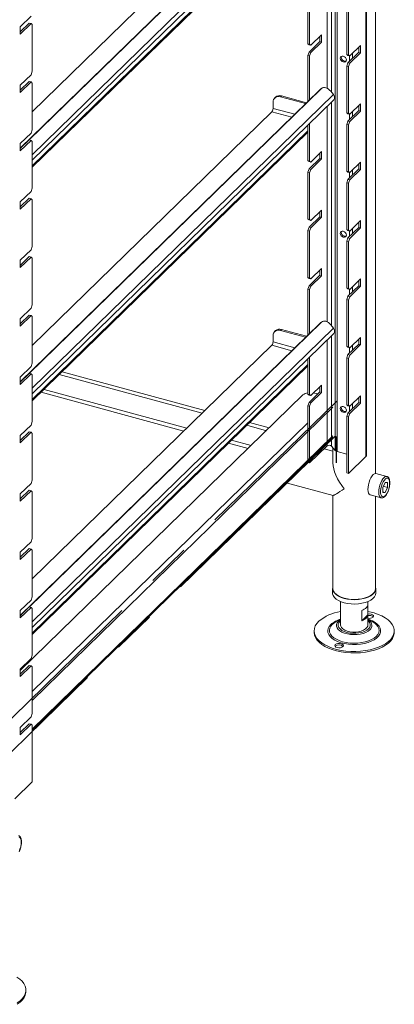
# Model space of a CAD drawing. Units: millimetres. Extents: x 26 to 404, y 42 to 278.
# Drawn here: x 377 to 399, y 129 to 187 of the extents above; entities that cross this region are included whole.
import ezdxf

# ---------------------------------------------------------------- set-up
doc = ezdxf.new("R2010")
doc.units = ezdxf.units.MM
doc.linetypes.add('CENTERX2', pattern=[20.32, 12.7, -2.54, 2.54, -2.54])

msp = doc.modelspace()

# ---------------------------------------------------------------- linework, layer by layer
at = {"color": 7, "linetype": 'Continuous', "lineweight": 18}
for p, q in [((397.777038, 160.395137), (397.777038, 221.637886)), ((397.213494, 220.127102), (397.213494, 161.38775)), ((397.244701, 161.452649), (397.244701, 220.122049)), ((394.530678, 196.656519), (376.938772, 179.48628)), ((394.605723, 196.708856), (377.466823, 179.980764)), ((377.638815, 178.781092), (395.326692, 196.045003)), ((377.638815, 181.631674), (391.694807, 195.350753)), ((377.638815, 178.370173), (393.80698, 194.150797)), ((393.80698, 188.366738), (393.80698, 185.623803)), ((393.91311, 188.337894), (393.91311, 185.594959)), ((396.088779, 187.746594), (396.088779, 185.003659)), ((396.194909, 187.71775), (396.194909, 184.974815)), ((377.568811, 187.238968), (376.938772, 186.624031)), ((376.938772, 186.327878), (377.46268, 186.839229)), ((376.938772, 186.195447), (377.568811, 186.810385)), ((377.568811, 186.810385), (377.46268, 186.839229)), ((377.568811, 186.810385), (377.638815, 186.750136)), ((377.638815, 186.750136), (377.638815, 184.0072)), ((376.938772, 186.624031), (376.938772, 186.195447)), ((393.80698, 185.623803), (393.91311, 185.594959)), ((393.80698, 185.623803), (393.876984, 185.563554)), ((394.507023, 185.749908), (393.876984, 185.134971)), ((393.91311, 185.594959), (393.983114, 185.53471)), ((393.983114, 185.53471), (394.613153, 186.149647)), ((394.613153, 185.721064), (393.983114, 185.106127)), ((394.507023, 186.046061), (394.507023, 185.749908)), ((394.507023, 185.749908), (394.613153, 185.721064)), ((394.613153, 186.149647), (394.613153, 185.721064)), ((393.876984, 185.134971), (393.80698, 184.938069)), ((393.876984, 185.563554), (393.983114, 185.53471)), ((393.876984, 185.134971), (393.983114, 185.106127)), ((393.983114, 185.106127), (393.91311, 184.909225)), ((396.158783, 184.514827), (396.788822, 185.129764)), ((396.894952, 185.529503), (396.264913, 184.914566)), ((396.264913, 184.485983), (396.894952, 185.10092)), ((396.788822, 185.129764), (396.788822, 185.425917)), ((396.788822, 185.129764), (396.894952, 185.10092)), ((396.894952, 185.10092), (396.894952, 185.529503)), ((393.80698, 184.938069), (393.91311, 184.909225)), ((393.80698, 184.938069), (393.80698, 182.235491)), ((393.91311, 184.909225), (393.91311, 182.339077)), ((396.088779, 185.003659), (396.194909, 184.974815)), ((396.158783, 184.94341), (396.088779, 185.003659)), ((396.088779, 184.317925), (396.158783, 184.514827)), ((396.158783, 184.94341), (396.264913, 184.914566)), ((396.158783, 184.514827), (396.264913, 184.485983)), ((396.264913, 184.914566), (396.194909, 184.974815)), ((396.194909, 184.289081), (396.264913, 184.485983)), ((377.638815, 184.0072), (377.568811, 183.810299)), ((396.088779, 184.317925), (396.194909, 184.289081)), ((396.088779, 184.317925), (396.088779, 181.57499)), ((396.194909, 184.289081), (396.194909, 181.546146)), ((377.568811, 183.810299), (376.938772, 183.195362)), ((376.938772, 182.899208), (377.46268, 183.410559)), ((376.938772, 182.766778), (377.568811, 183.381715)), ((377.568811, 183.381715), (377.46268, 183.410559)), ((377.568811, 183.381715), (377.638815, 183.321467)), ((377.638815, 183.321467), (377.638815, 180.578531)), ((376.938772, 183.195362), (376.938772, 182.766778)), ((394.530678, 182.941842), (376.938772, 165.771603)), ((394.605723, 182.994179), (377.466823, 166.266087)), ((394.530678, 182.941842), (394.605723, 182.994179)), ((394.557349, 182.96392), (394.530678, 182.941842)), ((394.632394, 183.016257), (394.557349, 182.96392)), ((395.306955, 182.641305), (395.15176, 182.833897)), ((377.638815, 165.066416), (395.326692, 182.330326)), ((391.764811, 181.832978), (391.764811, 182.20156)), ((391.913785, 182.493854), (391.857781, 182.439193)), ((392.20702, 182.509961), (392.263024, 182.564622)), ((392.20702, 182.509961), (393.678462, 182.110054)), ((392.263024, 182.564622), (393.734466, 182.164715)), ((377.638815, 167.916997), (391.694807, 181.636076)), ((396.088779, 181.57499), (396.194909, 181.546146)), ((396.158783, 181.514741), (396.088779, 181.57499)), ((396.158783, 181.086157), (396.788822, 181.701095)), ((396.264913, 181.485897), (396.194909, 181.546146)), ((396.894952, 182.100834), (396.264913, 181.485897)), ((396.264913, 181.057313), (396.894952, 181.672251)), ((396.788822, 181.701095), (396.788822, 181.997248)), ((396.788822, 181.701095), (396.894952, 181.672251)), ((396.894952, 181.672251), (396.894952, 182.100834)), ((396.088779, 180.889256), (396.158783, 181.086157)), ((396.158783, 181.514741), (396.264913, 181.485897)), ((396.158783, 181.086157), (396.264913, 181.057313)), ((396.194909, 180.860412), (396.264913, 181.057313)), ((377.638815, 180.578531), (377.568811, 180.38163)), ((377.638815, 164.655496), (393.80698, 180.436121)), ((393.80698, 180.84704), (393.80698, 178.766465)), ((393.91311, 180.950626), (393.91311, 178.737621)), ((396.088779, 180.889256), (396.194909, 180.860412)), ((396.088779, 180.889256), (396.088779, 178.146321)), ((396.194909, 180.860412), (396.194909, 178.117477)), ((377.568811, 180.38163), (376.938772, 179.766693)), ((376.938772, 179.470539), (377.46268, 179.98189)), ((376.938772, 179.338109), (377.568811, 179.953046)), ((377.568811, 179.953046), (377.46268, 179.98189)), ((377.568811, 179.953046), (377.638815, 179.892797)), ((377.638815, 179.892797), (377.638815, 177.149862)), ((376.938772, 179.766693), (376.938772, 179.338109)), ((393.983114, 178.677372), (394.613153, 179.292309)), ((394.613153, 179.292309), (394.613153, 178.863725)), ((393.80698, 178.766465), (393.91311, 178.737621)), ((393.80698, 178.766465), (393.876984, 178.706216)), ((394.507023, 178.892569), (393.876984, 178.277632)), ((393.876984, 178.706216), (393.983114, 178.677372)), ((393.91311, 178.737621), (393.983114, 178.677372)), ((394.613153, 178.863725), (393.983114, 178.248788)), ((394.507023, 179.188723), (394.507023, 178.892569)), ((394.507023, 178.892569), (394.613153, 178.863725)), ((396.894952, 178.672165), (396.264913, 178.057228)), ((396.894952, 178.243581), (396.894952, 178.672165)), ((393.876984, 178.277632), (393.80698, 178.080731)), ((393.80698, 178.080731), (393.91311, 178.051887)), ((393.80698, 178.080731), (393.80698, 175.337795)), ((393.876984, 178.277632), (393.983114, 178.248788)), ((393.983114, 178.248788), (393.91311, 178.051887)), ((396.088779, 178.146321), (396.194909, 178.117477)), ((396.158783, 178.086072), (396.088779, 178.146321)), ((396.158783, 177.657488), (396.788822, 178.272425)), ((396.158783, 178.086072), (396.264913, 178.057228)), ((396.264913, 178.057228), (396.194909, 178.117477)), ((396.264913, 177.628644), (396.894952, 178.243581)), ((396.788822, 178.272425), (396.788822, 178.568579)), ((396.788822, 178.272425), (396.894952, 178.243581)), ((393.91311, 178.051887), (393.91311, 175.308951)), ((396.088779, 177.460587), (396.158783, 177.657488)), ((396.158783, 177.657488), (396.264913, 177.628644)), ((396.194909, 177.431743), (396.264913, 177.628644)), ((377.568811, 176.952961), (376.938772, 176.338023)), ((377.638815, 177.149862), (377.568811, 176.952961)), ((396.088779, 177.460587), (396.194909, 177.431743)), ((396.088779, 177.460587), (396.088779, 174.717651)), ((396.194909, 177.431743), (396.194909, 174.688807)), ((376.938772, 176.04187), (377.46268, 176.553221)), ((376.938772, 175.90944), (377.568811, 176.524377)), ((377.568811, 176.524377), (377.46268, 176.553221)), ((377.568811, 176.524377), (377.638815, 176.464128)), ((377.638815, 176.464128), (377.638815, 173.721193)), ((376.938772, 176.338023), (376.938772, 175.90944)), ((393.983114, 175.248703), (394.613153, 175.86364)), ((394.613153, 175.86364), (394.613153, 175.435056)), ((393.80698, 175.337795), (393.91311, 175.308951)), ((393.80698, 175.337795), (393.876984, 175.277547)), ((394.507023, 175.4639), (393.876984, 174.848963)), ((393.876984, 175.277547), (393.983114, 175.248703)), ((393.91311, 175.308951), (393.983114, 175.248703)), ((394.613153, 175.435056), (393.983114, 174.820119)), ((394.507023, 175.760054), (394.507023, 175.4639)), ((394.507023, 175.4639), (394.613153, 175.435056)), ((396.894952, 175.243496), (396.264913, 174.628559)), ((396.894952, 174.814912), (396.894952, 175.243496)), ((393.876984, 174.848963), (393.80698, 174.652062)), ((393.80698, 174.652062), (393.91311, 174.623218)), ((393.80698, 174.652062), (393.80698, 171.909126)), ((393.876984, 174.848963), (393.983114, 174.820119)), ((393.983114, 174.820119), (393.91311, 174.623218)), ((393.91311, 174.623218), (393.91311, 171.880282)), ((396.088779, 174.717651), (396.194909, 174.688807)), ((396.158783, 174.657403), (396.088779, 174.717651)), ((396.158783, 174.228819), (396.788822, 174.843756)), ((396.158783, 174.657403), (396.264913, 174.628559)), ((396.264913, 174.628559), (396.194909, 174.688807)), ((396.264913, 174.199975), (396.894952, 174.814912)), ((396.788822, 174.843756), (396.788822, 175.13991)), ((396.788822, 174.843756), (396.894952, 174.814912)), ((396.088779, 174.031918), (396.158783, 174.228819)), ((396.088779, 174.031918), (396.194909, 174.003074)), ((396.088779, 174.031918), (396.088779, 171.288982)), ((396.158783, 174.228819), (396.264913, 174.199975)), ((396.194909, 174.003074), (396.264913, 174.199975)), ((377.568811, 173.524291), (376.938772, 172.909354)), ((377.638815, 173.721193), (377.568811, 173.524291)), ((396.194909, 174.003074), (396.194909, 171.260138)), ((376.938772, 172.613201), (377.46268, 173.124552)), ((376.938772, 172.480771), (377.568811, 173.095708)), ((376.938772, 172.909354), (376.938772, 172.480771)), ((377.568811, 173.095708), (377.46268, 173.124552)), ((377.568811, 173.095708), (377.638815, 173.035459)), ((377.638815, 173.035459), (377.638815, 170.292524)), ((393.983114, 171.820034), (394.613153, 172.434971)), ((394.507023, 172.331384), (394.507023, 172.035231)), ((394.613153, 172.434971), (394.613153, 172.006387)), ((393.80698, 171.909126), (393.91311, 171.880282)), ((393.80698, 171.909126), (393.876984, 171.848877)), ((394.507023, 172.035231), (393.876984, 171.420294)), ((393.876984, 171.848877), (393.983114, 171.820034)), ((393.91311, 171.880282), (393.983114, 171.820034)), ((394.613153, 172.006387), (393.983114, 171.39145)), ((394.507023, 172.035231), (394.613153, 172.006387)), ((396.894952, 171.814827), (396.264913, 171.19989)), ((396.894952, 171.386243), (396.894952, 171.814827)), ((393.876984, 171.420294), (393.80698, 171.223392)), ((393.80698, 171.223392), (393.91311, 171.194548)), ((393.80698, 171.223392), (393.80698, 168.520814)), ((393.876984, 171.420294), (393.983114, 171.39145)), ((393.983114, 171.39145), (393.91311, 171.194548)), ((393.91311, 171.194548), (393.91311, 168.6244)), ((396.088779, 171.288982), (396.194909, 171.260138)), ((396.158783, 171.228733), (396.088779, 171.288982)), ((396.158783, 170.80015), (396.788822, 171.415087)), ((396.158783, 171.228733), (396.264913, 171.19989)), ((396.264913, 171.19989), (396.194909, 171.260138)), ((396.264913, 170.771306), (396.894952, 171.386243)), ((396.788822, 171.415087), (396.788822, 171.71124)), ((396.788822, 171.415087), (396.894952, 171.386243)), ((396.088779, 170.603248), (396.158783, 170.80015)), ((396.088779, 170.603248), (396.194909, 170.574404)), ((396.088779, 170.603248), (396.088779, 167.860313)), ((396.158783, 170.80015), (396.264913, 170.771306)), ((396.194909, 170.574404), (396.264913, 170.771306)), ((396.194909, 170.574404), (396.194909, 167.831469)), ((377.568811, 170.095622), (376.938772, 169.480685)), ((377.638815, 170.292524), (377.568811, 170.095622)), ((376.938772, 169.184532), (377.46268, 169.695882)), ((376.938772, 169.052101), (377.568811, 169.667039)), ((376.938772, 169.480685), (376.938772, 169.052101)), ((377.568811, 169.667039), (377.46268, 169.695882)), ((377.568811, 169.667039), (377.638815, 169.60679)), ((377.638815, 169.60679), (377.638815, 166.863854)), ((394.530678, 169.227165), (376.938772, 152.056926)), ((394.605723, 169.279503), (377.466823, 152.551411)), ((392.20702, 168.795284), (392.263024, 168.849945)), ((392.263024, 168.849945), (393.734466, 168.450038)), ((394.530678, 169.227165), (394.605723, 169.279503)), ((394.557349, 169.249243), (394.530678, 169.227165)), ((394.632394, 169.301581), (394.557349, 169.249243)), ((395.306955, 168.926628), (395.15176, 169.119221)), ((377.638815, 151.351739), (395.326692, 168.615649)), ((391.764811, 168.118301), (391.764811, 168.486883)), ((391.913785, 168.779177), (391.857781, 168.724516)), ((392.20702, 168.795284), (393.678462, 168.395377)), ((396.894952, 168.386157), (396.264913, 167.77122)), ((396.788822, 167.986418), (396.788822, 168.282571)), ((396.894952, 167.957574), (396.894952, 168.386157)), ((377.638815, 154.20232), (391.694807, 167.9214)), ((396.088779, 167.860313), (396.194909, 167.831469)), ((396.158783, 167.800064), (396.088779, 167.860313)), ((396.158783, 167.371481), (396.788822, 167.986418)), ((396.158783, 167.800064), (396.264913, 167.77122)), ((396.264913, 167.77122), (396.194909, 167.831469)), ((396.264913, 167.342637), (396.894952, 167.957574)), ((396.788822, 167.986418), (396.894952, 167.957574)), ((393.80698, 167.132363), (393.80698, 165.051788)), ((393.91311, 167.23595), (393.91311, 165.022944)), ((396.088779, 167.174579), (396.158783, 167.371481)), ((396.088779, 167.174579), (396.194909, 167.145735)), ((396.088779, 167.174579), (396.088779, 164.431644)), ((396.158783, 167.371481), (396.264913, 167.342637)), ((396.194909, 167.145735), (396.264913, 167.342637)), ((396.194909, 167.145735), (396.194909, 164.4028)), ((377.568811, 166.666953), (376.938772, 166.052016)), ((377.638815, 166.863854), (377.568811, 166.666953)), ((377.638815, 150.940819), (393.80698, 166.721444)), ((376.938772, 165.755862), (377.46268, 166.267213)), ((376.938772, 165.623432), (377.568811, 166.238369)), ((376.938772, 166.052016), (376.938772, 165.623432)), ((377.568811, 166.238369), (377.46268, 166.267213)), ((377.568811, 166.238369), (377.638815, 166.178121)), ((377.638815, 166.178121), (377.638815, 163.435185)), ((387.767948, 164.088665), (379.390726, 166.365414)), ((393.983114, 164.962695), (394.613153, 165.577632)), ((394.507023, 165.474046), (394.507023, 165.177893)), ((394.613153, 165.577632), (394.613153, 165.149049)), ((376.938772, 148.81841), (393.522005, 165.004154)), ((393.80698, 165.051788), (393.91311, 165.022944)), ((393.80698, 165.051788), (393.876984, 164.991539)), ((394.507023, 165.177893), (393.876984, 164.562955)), ((393.876984, 164.991539), (393.983114, 164.962695)), ((393.91311, 165.022944), (393.983114, 164.962695)), ((394.613153, 165.149049), (393.983114, 164.534111)), ((394.197561, 165.111725), (394.147859, 165.123491)), ((394.197561, 165.111725), (394.386594, 165.06035)), ((394.507023, 165.177893), (394.613153, 165.149049)), ((396.894952, 164.957488), (396.264913, 164.342551)), ((396.788822, 164.557749), (396.788822, 164.853902)), ((396.894952, 164.528905), (396.894952, 164.957488)), ((393.876984, 164.562955), (393.80698, 164.366054)), ((393.80698, 164.366054), (393.91311, 164.33721)), ((393.80698, 164.366054), (393.80698, 161.042568)), ((393.876984, 164.562955), (393.983114, 164.534111)), ((393.983114, 164.534111), (393.91311, 164.33721)), ((393.91311, 164.33721), (393.91311, 161.013724)), ((396.088779, 164.431644), (396.194909, 164.4028)), ((396.158783, 164.371395), (396.088779, 164.431644)), ((396.158783, 163.942811), (396.788822, 164.557749)), ((396.158783, 164.371395), (396.264913, 164.342551)), ((396.264913, 164.342551), (396.194909, 164.4028)), ((396.264913, 163.913967), (396.894952, 164.528905)), ((396.788822, 164.557749), (396.894952, 164.528905)), ((396.088779, 163.74591), (396.158783, 163.942811)), ((396.088779, 163.74591), (396.194909, 163.717066)), ((396.088779, 163.74591), (396.088779, 160.422424)), ((396.158783, 163.942811), (396.264913, 163.913967)), ((396.194909, 163.717066), (396.264913, 163.913967)), ((396.194909, 163.717066), (396.194909, 160.39358)), ((377.568811, 163.238284), (376.938772, 162.623347)), ((377.638815, 163.435185), (377.568811, 163.238284)), ((391.535068, 163.064842), (390.38173, 163.378295)), ((376.938772, 162.327193), (377.46268, 162.838544)), ((376.938772, 162.194763), (377.568811, 162.8097)), ((376.938772, 162.623347), (376.938772, 162.194763)), ((377.568811, 162.8097), (377.46268, 162.838544)), ((377.568811, 162.8097), (377.638815, 162.749451)), ((377.638815, 162.749451), (377.638815, 160.006516)), ((377.638815, 145.303699), (395.277038, 162.519146)), ((393.91311, 161.013724), (394.931695, 162.007895)), ((395.202675, 162.001731), (395.408034, 161.749659)), ((395.277038, 161.910453), (395.277038, 161.012288)), ((395.277038, 161.699736), (394.759953, 161.840269)), ((395.530998, 161.680476), (396.088779, 161.528883)), ((397.213494, 161.38775), (396.194909, 160.39358)), ((393.91311, 161.013724), (393.80698, 161.042568)), ((396.194909, 160.39358), (396.088779, 160.422424)), ((398.439814, 160.218397), (397.803033, 160.39146)), ((377.568811, 159.809615), (376.938772, 159.194677)), ((377.638815, 160.006516), (377.568811, 159.809615)), ((392.544173, 159.851785), (395.28476, 159.106953)), ((398.335672, 159.865414), (398.197461, 159.574574)), ((398.201884, 159.281081), (398.197461, 159.574574)), ((398.227856, 159.638536), (398.48273, 159.569266)), ((398.478307, 159.86276), (398.335672, 159.865414)), ((398.478307, 159.86276), (398.48273, 159.569266)), ((376.938772, 158.898524), (377.46268, 159.409875)), ((376.938772, 158.766094), (377.568811, 159.381031)), ((376.938772, 159.194677), (376.938772, 158.766094)), ((377.568811, 159.381031), (377.46268, 159.409875)), ((377.568811, 159.381031), (377.638815, 159.320782)), ((377.638815, 159.320782), (377.638815, 156.577847)), ((395.277038, 159.109051), (395.277038, 153.635916)), ((397.462089, 159.136966), (398.09887, 158.963902)), ((397.777038, 153.635916), (397.777038, 159.051369)), ((398.201337, 159.317341), (398.344519, 159.278427)), ((398.344519, 159.278427), (398.201884, 159.281081)), ((398.344519, 159.278427), (398.48273, 159.569266)), ((377.568811, 156.380945), (376.938772, 155.766008)), ((377.638815, 156.577847), (377.568811, 156.380945)), ((376.938772, 155.469855), (377.46268, 155.981206)), ((376.938772, 155.337425), (377.568811, 155.952362)), ((376.938772, 155.766008), (376.938772, 155.337425)), ((377.568811, 155.952362), (377.46268, 155.981206)), ((377.568811, 155.952362), (377.638815, 155.892113)), ((377.638815, 155.892113), (377.638815, 153.149178)), ((395.257038, 153.635916), (395.257038, 153.378766)), ((397.797038, 153.378766), (397.797038, 153.635916)), ((377.568811, 152.952276), (376.938772, 152.337339)), ((377.638815, 153.149178), (377.568811, 152.952276)), ((395.727038, 152.870754), (395.727038, 152.693032)), ((395.727195, 152.68487), (395.727195, 152.084853)), ((397.326881, 152.68487), (397.326881, 152.101176)), ((397.327038, 152.693032), (397.327038, 152.870754)), ((376.938772, 152.041186), (377.46268, 152.552536)), ((376.938772, 151.908755), (377.568811, 152.523693)), ((376.938772, 152.337339), (376.938772, 151.908755)), ((377.568811, 152.523693), (377.46268, 152.552536)), ((377.568811, 152.523693), (377.638815, 152.463444)), ((377.638815, 152.463444), (377.638815, 149.720508)), ((395.727038, 152.093015), (395.727038, 151.492997)), ((395.727195, 152.084853), (395.727195, 152.101176)), ((396.965381, 151.748341), (396.965381, 152.348358)), ((396.965381, 151.748341), (397.326881, 152.101176)), ((397.327038, 151.492997), (397.327038, 152.093015)), ((395.727038, 151.816545), (395.563841, 151.74266)), ((397.490236, 151.74266), (397.327038, 151.816545)), ((394.177038, 151.150131), (394.177038, 151.064414)), ((398.877038, 151.064414), (398.877038, 151.150131)), ((395.419213, 150.259038), (395.404573, 150.241805)), ((377.568811, 149.523607), (376.938772, 148.90867)), ((377.638815, 149.720508), (377.568811, 149.523607)), ((376.938772, 148.612516), (377.46268, 149.123867)), ((376.938772, 148.480086), (377.568811, 149.095023)), ((376.938772, 148.90867), (376.938772, 148.480086)), ((377.568811, 149.095023), (377.46268, 149.123867)), ((377.568811, 149.095023), (377.638815, 149.034775)), ((377.638815, 149.034775), (377.638815, 146.291839)), ((377.638815, 146.291839), (377.568811, 146.094938)), ((377.568811, 146.094938), (376.938772, 145.480001)), ((376.938772, 145.183847), (377.46268, 145.695198)), ((376.938772, 145.051417), (377.568811, 145.666354)), ((376.938772, 145.480001), (376.938772, 145.051417)), ((377.568811, 145.666354), (377.46268, 145.695198)), ((377.568811, 145.666354), (377.638815, 145.606105)), ((377.638815, 145.606105), (377.638815, 142.28262)), ((377.638815, 142.28262), (376.62023, 141.28845)), ((377.269042, 129.974347), (377.269042, 130.060064))]:
    msp.add_line(p, q, dxfattribs=at)
at = {"color": 8, "linetype": 'Continuous', "lineweight": 18}
for p, q in [((395.408034, 218.298949), (395.408034, 161.749659)), ((395.530998, 218.418965), (395.530998, 161.680476)), ((395.306955, 196.355982), (377.638815, 179.111336)), ((394.931695, 195.659474), (394.931695, 183.01456)), ((395.202675, 195.923958), (395.202675, 182.770713)), ((377.638815, 178.449494), (393.80698, 194.230119)), ((396.42462, 185.070445), (396.42462, 184.774292)), ((396.244334, 184.920159), (396.244334, 184.598327)), ((395.306955, 182.641305), (377.638815, 165.396659)), ((395.202675, 182.209282), (395.202675, 169.056036)), ((392.866565, 181.317618), (391.694807, 181.636076)), ((391.764811, 181.832978), (393.03961, 181.486515)), ((394.931695, 181.944797), (394.931695, 169.299883)), ((396.42462, 181.641776), (396.42462, 181.345623)), ((396.244334, 181.49149), (396.244334, 181.169657)), ((377.638815, 164.734817), (393.80698, 180.515442)), ((396.42462, 178.213107), (396.42462, 177.916954)), ((396.244334, 178.062821), (396.244334, 177.740988)), ((396.244334, 174.634152), (396.244334, 174.312319)), ((396.42462, 174.784438), (396.42462, 174.488284)), ((396.244334, 171.205483), (396.244334, 170.88365)), ((396.42462, 171.355769), (396.42462, 171.059615)), ((395.306955, 168.926628), (377.638815, 151.681982)), ((395.202675, 168.494605), (395.202675, 162.001731)), ((392.866565, 167.602941), (391.694807, 167.9214)), ((391.764811, 168.118301), (393.03961, 167.771838)), ((394.931695, 168.23012), (394.931695, 162.007895)), ((396.244334, 167.776813), (396.244334, 167.454981)), ((396.42462, 167.927099), (396.42462, 167.630946)), ((377.638815, 151.02014), (393.80698, 166.800765)), ((387.605802, 163.930405), (379.228579, 166.207155)), ((378.15908, 165.163291), (386.536303, 162.886541)), ((386.709348, 163.055439), (378.332125, 165.332188)), ((377.638815, 147.063068), (395.277038, 164.278515)), ((396.244334, 164.348144), (396.244334, 164.026311)), ((396.42462, 164.49843), (396.42462, 164.202277)), ((377.638815, 147.592471), (393.80698, 163.373096)), ((391.372922, 162.906583), (390.219584, 163.220035)), ((377.638815, 145.38302), (395.277038, 162.598467)), ((389.150085, 162.176171), (390.303423, 161.862719)), ((390.476468, 162.031616), (389.32313, 162.345069))]:
    msp.add_line(p, q, dxfattribs=at)
at = {"color": 7, "linetype": 'CENTERX2'}
for p, q in [((373.813519, 143.470838), (395.524189, 164.661117)), ((395.431533, 162.607883), (373.813519, 141.508039)), ((395.475155, 162.57034), (395.475155, 161.026184))]:
    msp.add_line(p, q, dxfattribs=at)
at = {"color": 7, "linetype": 'Continuous', "lineweight": 18, "flags": 128}
for points in [[(396.064549, 184.678985), (396.051085, 184.748249), (396.012741, 184.814287), (395.955356, 184.867046), (395.887666, 184.898492), (395.819975, 184.903839), (395.76259, 184.882273), (395.724246, 184.837077), (395.710782, 184.775132), (395.724246, 184.705868), (395.76259, 184.63983), (395.819975, 184.587071), (395.887666, 184.555625), (395.955356, 184.550278), (396.012741, 184.571844), (396.051085, 184.61704), (396.064549, 184.678985)], [(394.605723, 182.994179), (394.657255, 183.031156), (394.718823, 183.0518), (394.788062, 183.055317), (394.862309, 183.041573), (394.938713, 183.011095), (395.014336, 182.965056), (395.086273, 182.905223), (395.15176, 182.833897)], [(396.064549, 174.392978), (396.051085, 174.462242), (396.012741, 174.52828), (395.955356, 174.581038), (395.887666, 174.612484), (395.819975, 174.617832), (395.76259, 174.596266), (395.724246, 174.551069), (395.710782, 174.489124), (395.724246, 174.41986), (395.76259, 174.353822), (395.819975, 174.301064), (395.887666, 174.269617), (395.955356, 174.26427), (396.012741, 174.285836), (396.051085, 174.331032), (396.064549, 174.392978)], [(394.605723, 169.279503), (394.657255, 169.316479), (394.718823, 169.337123), (394.788062, 169.34064), (394.862309, 169.326896), (394.938713, 169.296419), (395.014336, 169.250379), (395.086273, 169.190546), (395.15176, 169.119221)], [(396.064549, 164.10697), (396.051085, 164.176234), (396.012741, 164.242272), (395.955356, 164.29503), (395.887666, 164.326477), (395.819975, 164.331824), (395.76259, 164.310258), (395.724246, 164.265062), (395.710782, 164.203116), (395.724246, 164.133852), (395.76259, 164.067814), (395.819975, 164.015056), (395.887666, 163.98361), (395.955356, 163.978263), (396.012741, 163.999829), (396.051085, 164.045025), (396.064549, 164.10697)], [(397.244701, 161.452649), (397.239146, 161.424586), (397.213494, 161.38775)], [(397.803033, 160.39146), (397.777017, 160.395137), (397.711606, 160.379275), (397.641935, 160.330255), (397.571758, 160.250719), (397.504859, 160.144956), (397.444844, 160.018667), (397.394949, 159.87866), (397.357864, 159.732483), (397.335588, 159.588017), (397.329322, 159.453049), (397.339403, 159.334857), (397.365289, 159.239811), (397.405583, 159.173036), (397.458114, 159.138131), (397.462089, 159.136966)], [(398.479336, 159.291515), (398.531331, 159.418942), (398.571309, 159.555982), (398.59676, 159.694023), (398.606083, 159.824392), (398.598694, 159.938897), (398.575056, 160.030344), (398.536654, 160.092986), (398.485902, 160.122888), (398.425988, 160.11817), (398.360677, 160.07913), (398.294073, 160.008219), (398.230361, 159.909895), (398.173544, 159.790334), (398.127192, 159.65705), (398.094217, 159.518416), (398.076692, 159.383145), (398.075718, 159.259735), (398.091355, 159.15594), (398.122621, 159.078284), (398.167553, 159.031644), (398.223325, 159.018952), (398.286435, 159.041004), (398.352917, 159.096417), (398.418593, 159.181707), (398.479336, 159.291515)], [(397.797038, 153.378766), (397.796903, 153.369226), (397.775507, 153.258832), (397.718195, 153.151888), (397.626615, 153.051471), (397.503403, 152.960469), (397.352102, 152.881502), (397.177065, 152.816839), (396.983329, 152.768342), (396.776466, 152.737406), (396.562427, 152.724921), (396.347371, 152.731246), (396.137483, 152.756198), (395.938801, 152.799061), (395.757043, 152.858601), (395.597435, 152.933105), (395.464571, 153.02043), (395.362272, 153.118063), (395.293481, 153.223196), (395.260177, 153.332805), (395.257038, 153.378766)], [(397.777038, 153.751541), (397.781768, 153.737045), (397.796903, 153.626376), (397.775507, 153.515982), (397.718195, 153.409038), (397.626615, 153.308621), (397.503403, 153.21762), (397.352102, 153.138652), (397.177065, 153.073989), (396.983329, 153.025493), (396.776466, 152.994557), (396.562427, 152.982071), (396.347371, 152.988396), (396.137483, 153.013349), (395.938801, 153.056211), (395.757043, 153.115751), (395.597435, 153.190255), (395.464571, 153.27758), (395.362272, 153.375213), (395.293481, 153.480347), (395.260177, 153.589956), (395.263319, 153.700887), (395.277038, 153.751541)], [(395.277038, 153.635916), (395.279789, 153.593231), (395.311736, 153.485282), (395.378645, 153.381666), (395.478591, 153.285365), (395.608699, 153.199149), (395.765226, 153.125497), (395.943669, 153.066529)], [(395.943669, 153.066529), (396.138895, 153.023942), (396.345286, 152.99896), (396.556907, 152.992302), (396.767668, 153.00416), (396.971506, 153.034192), (397.162558, 153.081534), (397.335328, 153.144825), (397.484844, 153.222244), (397.606806, 153.311564), (397.697705, 153.410214), (397.754926, 153.515358), (397.776823, 153.623969), (397.777038, 153.635916)], [(396.965381, 152.348358), (397.046212, 152.379552), (397.118767, 152.415743), (397.181889, 152.456355), (397.234573, 152.500739), (397.275978, 152.548188), (397.305445, 152.597947), (397.322503, 152.649221), (397.326881, 152.701193)], [(397.326881, 152.288207), (397.427325, 152.268129), (397.687256, 152.202674), (397.9296, 152.121264), (398.150682, 152.025132), (398.347151, 151.915736), (398.516029, 151.794734), (398.654756, 151.663961), (398.761229, 151.525398), (398.833835, 151.381147), (398.871471, 151.233394), (398.873568, 151.084379), (398.840094, 150.93636), (398.771557, 150.791582), (398.668995, 150.65224), (398.533963, 150.520444), (398.368508, 150.398195), (398.175138, 150.287343), (397.956785, 150.189571), (397.716759, 150.10636), (397.458697, 150.038971), (397.186512, 149.988426), (396.904331, 149.955492), (396.61643, 149.940667), (396.327174, 149.944176), (396.040948, 149.965967), (395.76209, 150.005708), (395.494828, 150.062797), (395.243214, 150.136369), (395.011061, 150.225309), (394.801888, 150.328268), (394.618867, 150.443686), (394.464772, 150.569813), (394.341939, 150.704737), (394.25223, 150.846412), (394.197005, 150.992692), (394.1771, 151.141358), (394.192818, 151.290157), (394.243921, 151.436833), (394.329633, 151.579164), (394.448656, 151.71499), (394.448656, 151.71499)], [(397.326881, 152.101176), (397.322503, 152.049204), (397.305445, 151.99793), (397.275978, 151.948171), (397.234573, 151.900722), (397.181889, 151.856338), (397.118767, 151.815726), (397.046212, 151.779535), (396.965381, 151.748341)], [(397.634864, 151.955506), (397.662683, 152.003659), (397.652605, 152.05363), (397.606165, 152.09781), (397.530433, 152.129475), (397.436939, 152.143803), (397.339916, 152.138612), (397.326881, 152.136332)], [(395.646181, 151.750636), (395.711238, 151.797942), (395.727038, 151.807956)], [(395.727038, 151.492997), (395.737829, 151.425551), (395.784432, 151.339748), (395.865758, 151.261111), (395.978005, 151.193317), (396.115924, 151.139535), (396.273067, 151.102281), (396.442084, 151.083297), (396.615075, 151.083469), (396.783948, 151.102791), (396.940809, 151.140359), (397.078322, 151.194415), (397.190058, 151.262433), (397.270792, 151.341231), (397.316749, 151.427126), (397.327038, 151.492997)], [(397.327038, 151.807956), (397.372388, 151.777789), (397.404246, 151.753597)], [(398.877038, 151.064414), (398.873568, 150.998662), (398.840094, 150.850644), (398.771557, 150.705866), (398.668995, 150.566523), (398.533963, 150.434728), (398.368508, 150.312478), (398.175138, 150.201627), (397.956785, 150.103854), (397.716759, 150.020643), (397.458697, 149.953254), (397.186512, 149.90271), (396.904331, 149.869775), (396.61643, 149.85495), (396.327174, 149.85846), (396.040948, 149.88025), (395.76209, 149.919991), (395.494828, 149.97708), (395.243214, 150.050653), (395.011061, 150.139592), (394.801888, 150.242552), (394.618867, 150.357969), (394.464772, 150.484096), (394.341939, 150.61902), (394.25223, 150.760695), (394.197005, 150.906975), (394.1771, 151.055641), (394.177038, 151.064414)], [(395.861422, 150.224572), (395.88924, 150.272725), (395.879162, 150.322696), (395.832723, 150.366876), (395.756991, 150.398541), (395.663497, 150.412868), (395.566473, 150.407678), (395.480692, 150.38376), (395.419213, 150.344755), (395.391394, 150.296602), (395.401472, 150.246631), (395.447911, 150.202451), (395.523643, 150.170786), (395.617138, 150.156459), (395.714161, 150.161649), (395.799942, 150.185567), (395.861422, 150.224572)], [(376.87134, 138.201448), (376.923334, 138.328875), (376.963313, 138.465915), (376.988763, 138.603956), (376.998087, 138.734325), (376.990697, 138.84883), (376.967059, 138.940277), (376.928657, 139.002919), (376.877905, 139.032821)], [(376.739154, 130.825669), (376.908033, 130.704667), (377.04676, 130.573894), (377.153233, 130.435331), (377.225838, 130.29108), (377.263474, 130.143327), (377.265572, 129.994312), (377.232098, 129.846293), (377.16356, 129.701515), (377.060998, 129.562173), (376.925966, 129.430377), (376.760512, 129.308128)], [(377.269042, 129.974347), (377.265572, 129.908595), (377.232098, 129.760577), (377.16356, 129.615799), (377.060998, 129.476456), (376.925966, 129.344661), (376.760512, 129.222411)]]:
    msp.add_lwpolyline(points, dxfattribs=at)
at = {"color": 8, "linetype": 'Continuous', "lineweight": 18, "flags": 128}
for points in [[(398.098294, 158.96406), (398.094895, 158.965068), (398.042364, 158.999973), (398.00207, 159.066748), (397.976184, 159.161794), (397.966103, 159.279986), (397.972369, 159.414953), (397.994645, 159.55942), (398.03173, 159.705596), (398.081625, 159.845603), (398.14164, 159.971893), (398.208539, 160.077656), (398.278716, 160.157191), (398.348388, 160.206212), (398.413798, 160.222074), (398.442666, 160.217578)], [(397.327038, 151.835464), (397.404336, 151.809896), (397.589598, 151.733191), (397.749956, 151.642819), (397.881649, 151.540899), (397.981591, 151.429819), (398.047439, 151.312184), (398.077651, 151.190751), (398.071518, 151.068365), (398.029183, 150.947896), (397.951639, 150.832167), (397.840704, 150.723891), (397.698978, 150.625606), (397.529783, 150.539615), (397.337083, 150.467934), (397.125398, 150.412243), (396.899687, 150.373848), (396.665241, 150.353648), (396.427557, 150.352117), (396.192204, 150.36929), (395.964699, 150.404766), (395.750375, 150.457713), (395.554255, 150.526889), (395.380937, 150.610674), (395.234482, 150.707103), (395.118324, 150.813916), (395.035184, 150.928609), (394.987013, 151.048495), (394.974938, 151.170764), (394.999243, 151.292548), (395.059359, 151.410995), (395.153876, 151.523327), (395.153876, 151.523327)], [(395.236749, 151.528978), (395.146124, 151.420703), (395.089501, 151.306458), (395.068275, 151.189059), (395.082968, 151.071394), (395.13322, 150.956362), (395.217792, 150.846795), (395.334602, 150.745391), (395.480773, 150.654647), (395.652707, 150.576796), (395.84617, 150.513757), (396.056399, 150.467082), (396.278216, 150.437919), (396.506159, 150.426987), (396.734617, 150.434554), (396.957964, 150.460436), (397.1707, 150.503994), (397.367587, 150.564155), (397.543776, 150.639439), (397.69493, 150.727992), (397.817327, 150.827632), (397.907953, 150.935908), (397.964576, 151.050152), (397.985802, 151.167552), (397.971108, 151.285217), (397.920857, 151.400249), (397.837381, 151.508665)], [(397.447795, 151.214581), (397.342838, 151.131703), (397.210101, 151.060169), (397.054103, 151.002416), (396.880157, 150.960409), (396.694185, 150.935579), (396.502521, 150.928772), (396.311692, 150.940219), (396.128197, 150.969532), (395.958284, 151.01571), (395.807739, 151.077183), (395.681688, 151.151857), (395.584426, 151.237188), (395.519262, 151.330271), (395.488418, 151.427935), (395.492942, 151.526857), (395.532681, 151.623665), (395.606282, 151.715064), (395.646181, 151.750636)], [(395.727038, 151.754368), (395.689156, 151.720716), (395.618998, 151.632151), (395.583736, 151.538238), (395.584725, 151.442587), (395.621926, 151.348873), (395.69391, 151.260698), (395.797911, 151.181449), (395.929932, 151.114174), (396.084899, 151.061456), (396.256857, 151.025322), (396.439199, 151.007161), (396.624916, 151.00767), (396.806871, 151.02683), (396.978073, 151.063905), (397.131941, 151.117469), (397.262564, 151.185465), (397.364921, 151.265279), (397.435078, 151.353844), (397.47034, 151.447757), (397.469352, 151.543408), (397.43215, 151.637122), (397.360166, 151.725297), (397.327038, 151.754368)]]:
    msp.add_lwpolyline(points, dxfattribs=at)
at = {"color": 7, "linetype": 'Continuous', "lineweight": 18}
for centre, radius, start, end in [((395.986086, 184.82312), 0.216838, 161.29260594, 287.3174613), ((392.089808, 182.206792), 0.325039, 68.86229802, 180.9222551), ((392.148879, 182.230798), 0.3528, 71.12277008, 131.78725199), ((395.139056, 182.474533), 0.23665, 322.45597844, 44.80709726), ((391.458068, 181.831139), 0.306749, 320.51294361, 0.34343698), ((395.986086, 174.537112), 0.216838, 161.29260594, 287.3174613), ((392.148879, 168.516121), 0.3528, 71.12277008, 131.78725199), ((395.139056, 168.759856), 0.23665, 322.45597844, 44.80709726), ((392.089808, 168.492115), 0.325039, 68.86229802, 180.9222551), ((391.458068, 168.116462), 0.306749, 320.51294361, 0.34343698), ((393.874585, 164.584513), 0.548097, 97.08516923, 130.03683122), ((395.986086, 164.251104), 0.216838, 161.29260594, 287.3174613), ((395.063225, 161.830722), 0.220659, 50.80433059, 126.58967565), ((395.581742, 161.914534), 0.239495, 223.50557991, 257.76751715), ((396.075242, 149.799426), 2.513, 97.96097137, 130.33598463), ((397.413782, 151.703372), 0.357943, 48.81100408, 104.02474439), ((396.037162, 150.660943), 1.18074, 113.6324943, 132.67905989), ((397.41393, 152.265203), 0.380426, 256.79673339, 305.50363831), ((397.071219, 150.746524), 1.080677, 44.84924603, 67.18631092), ((395.637682, 149.986507), 0.349288, 46.962779, 128.71668375)]:
    msp.add_arc(centre, radius, start, end, dxfattribs=at)
at = {"color": 8, "linetype": 'Continuous', "lineweight": 18}
for centre, radius, start, end in [((396.119135, 150.433173), 1.456077, 105.62158166, 131.52275394), ((397.220001, 151.467444), 0.340338, 312.01435046, 57.22373393)]:
    msp.add_arc(centre, radius, start, end, dxfattribs=at)
at = {"color": 7, "linetype": 'Continuous', "lineweight": 18}
for major_axis, ratio, start_param, end_param in [((-1.071394, 1.401439), 0.459460556, 0.54115338, 1.626399109), ((1.248068, 0.954142), 0.072806403, 3.197195435, 4.171235601)]:
    msp.add_ellipse((396.527038, 160.06467), major_axis=major_axis, ratio=ratio, start_param=start_param, end_param=end_param, dxfattribs=at)
for points, knots in [([(398.480839, 159.276407), (398.490525, 159.297719), (398.518668, 159.359642), (398.557794, 159.471892), (398.592324, 159.609839), (398.612678, 159.746764), (398.617798, 159.876479), (398.606466, 159.993921), (398.578697, 160.090265), (398.534573, 160.160639), (398.487513, 160.203879), (398.453752, 160.211369), (398.443523, 160.213638)], [0, 0, 0, 0, 0.060629384, 0.176163885, 0.291470074, 0.406967102, 0.52321424, 0.641192774, 0.762417752, 0.866822999, 0.959650306, 1, 1, 1, 1]), ([(398.098155, 158.964798), (398.121857, 158.961049), (398.169611, 158.953497), (398.241089, 158.979122), (398.310211, 159.026612), (398.3794, 159.102037), (398.437318, 159.189345), (398.469121, 159.252966), (398.480839, 159.276407)], [0, 0, 0, 0, 0.155570773, 0.31343466, 0.485726254, 0.680677538, 0.882347926, 1, 1, 1, 1]), ([(376.872842, 138.18634), (376.882528, 138.207652), (376.910672, 138.269575), (376.949797, 138.381825), (376.984327, 138.519772), (377.004682, 138.656697), (377.009802, 138.786412), (376.99847, 138.903854), (376.9707, 139.000198), (376.926577, 139.070572), (376.879517, 139.113812), (376.845755, 139.121302), (376.835526, 139.123571)], [0, 0, 0, 0, 0.060629384, 0.176163885, 0.291470074, 0.406967102, 0.52321424, 0.641192774, 0.762417752, 0.866822999, 0.959650306, 1, 1, 1, 1])]:
    msp.add_open_spline(points, degree=3, knots=knots, dxfattribs=at)

doc.saveas('drawing.dxf')
